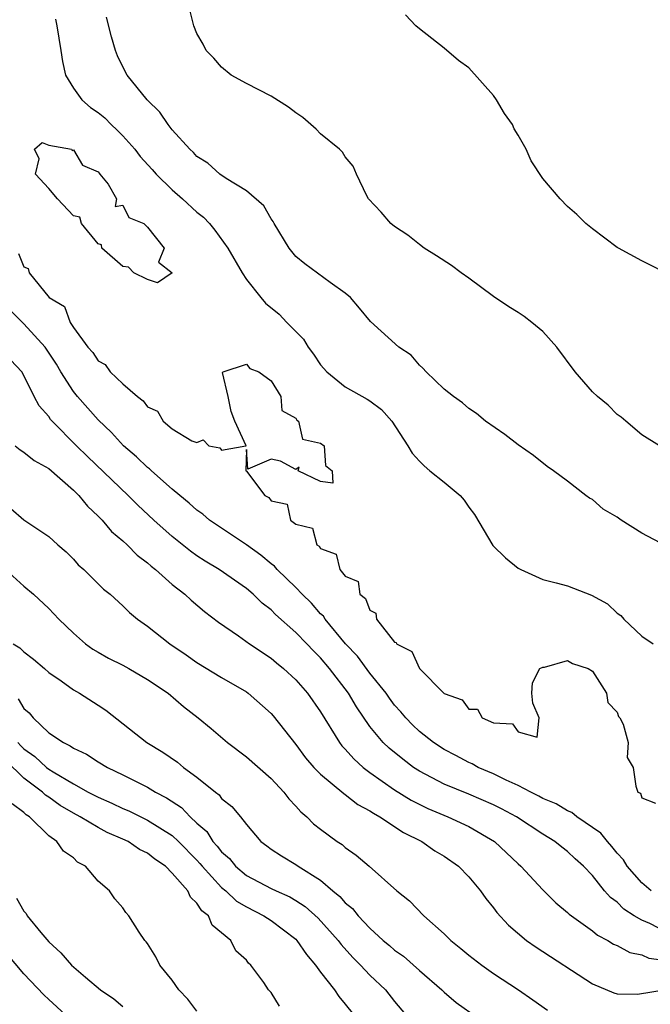
# Model space of a CAD drawing. Units: inches. Extents: x 2613000 to 2616000, y 1524000 to 1527000.
# Drawn here: x 2613783 to 2613834, y 1525016 to 1525095 of the extents above; entities that cross this region are included whole.
import ezdxf

# ---------------------------------------------------------------- set-up
doc = ezdxf.new("R2010")
doc.units = ezdxf.units.IN
doc.header["$MEASUREMENT"] = 0
doc.layers.add('LD26131524_2ft', color=253, linetype='Continuous')

msp = doc.modelspace()

# ---------------------------------------------------------------- linework, layer by layer
at = {"layer": 'LD26131524_2ft'}
for points, elevation in [([(2613834.428, 1525061), (2613833, 1525061.894), (2613831.708, 1525063), (2613831.34, 1525063.34), (2613831, 1525063.545), (2613830.289, 1525064.289), (2613829.409, 1525065), (2613829, 1525065.392), (2613827.611, 1525067), (2613826.118, 1525069), (2613825, 1525070.27), (2613824.104, 1525071), (2613823.479, 1525071.479), (2613823, 1525071.797), (2613822.253, 1525072.253), (2613821, 1525073.091), (2613819, 1525074.569), (2613818.385, 1525075), (2613817.603, 1525075.603), (2613816.395, 1525076.395), (2613815.4, 1525077), (2613815, 1525077.292), (2613814.067, 1525078.067), (2613813, 1525078.764), (2613812.692, 1525079), (2613811.911, 1525079.911), (2613810.89, 1525081), (2613810.762, 1525081.238), (2613809.912, 1525083), (2613809.648, 1525083.648), (2613809, 1525084.389), (2613808.772, 1525084.771), (2613808.537, 1525085), (2613807, 1525086.264), (2613806.636, 1525086.636), (2613805.583, 1525087.582), (2613805, 1525087.944), (2613804.407, 1525088.407), (2613803, 1525089.294), (2613801, 1525090.316), (2613799.779, 1525091), (2613799, 1525091.643), (2613798.361, 1525092.361), (2613797.756, 1525093), (2613797.499, 1525093.499), (2613797, 1525094.356), (2613796.736, 1525095), (2613796.391, 1525096.391)], 7534), ([(2613834.915, 1525075), (2613833.666, 1525075.667), (2613833, 1525075.971), (2613831.117, 1525077), (2613831, 1525077.069), (2613829, 1525078.56), (2613828.486, 1525079), (2613827.733, 1525079.733), (2613827, 1525080.38), (2613826.388, 1525081), (2613825, 1525082.647), (2613824.06, 1525084.06), (2613823.657, 1525085), (2613823, 1525086.134), (2613822.665, 1525086.665), (2613822.527, 1525087), (2613821.887, 1525087.887), (2613821.249, 1525089), (2613821, 1525089.345), (2613819, 1525091.586), (2613818.175, 1525092.175), (2613817, 1525093.172), (2613815, 1525094.755), (2613814.719, 1525095), (2613813.878, 1525095.878)], 7532), ([(2613785.541, 1525095.541), (2613785.673, 1525095), (2613785.992, 1525093), (2613786.11, 1525092.11), (2613786.362, 1525091), (2613787, 1525089.944), (2613787.672, 1525089), (2613788.392, 1525088.392), (2613789, 1525087.964), (2613789.543, 1525087.542), (2613790.059, 1525087), (2613790.549, 1525086.549), (2613791, 1525086.097), (2613791.972, 1525085), (2613792.417, 1525084.417), (2613793.373, 1525083.373), (2613793.694, 1525083), (2613795, 1525081.726), (2613795.83, 1525081), (2613797, 1525079.908), (2613797.517, 1525079.517), (2613798.004, 1525079), (2613798.457, 1525078.457), (2613799.512, 1525077), (2613800.653, 1525075), (2613801, 1525074.477), (2613802.163, 1525073), (2613802.552, 1525072.552), (2613803.652, 1525071.653), (2613804.274, 1525071), (2613805.632, 1525069.632), (2613805.997, 1525069), (2613806.42, 1525068.419), (2613807, 1525067.575), (2613807.517, 1525067), (2613809, 1525065.798), (2613810.789, 1525064.789), (2613811, 1525064.647), (2613811.939, 1525063.939), (2613812.769, 1525063), (2613814.067, 1525061), (2613814.415, 1525060.415), (2613815, 1525059.782), (2613815.394, 1525059.394), (2613815.855, 1525059), (2613817, 1525058.083), (2613818.299, 1525057), (2613818.629, 1525056.629), (2613819, 1525056.062), (2613819.467, 1525055.467), (2613820.959, 1525052.959), (2613821.963, 1525051.962), (2613823, 1525051.115), (2613823.2, 1525051), (2613825, 1525050.207), (2613826.061, 1525049.939), (2613827, 1525049.68), (2613828.935, 1525048.935), (2613830.229, 1525048.229), (2613831, 1525047.471), (2613831.294, 1525047.294), (2613831.539, 1525047), (2613833, 1525045.605), (2613833.928, 1525045)], 7538), ([(2613835, 1525052.895), (2613833, 1525053.947), (2613831.327, 1525055), (2613831, 1525055.23), (2613829.88, 1525055.88), (2613829, 1525056.675), (2613828.775, 1525056.775), (2613828.468, 1525057), (2613827, 1525058.144), (2613825.864, 1525059), (2613825.346, 1525059.346), (2613824.237, 1525060.237), (2613823, 1525061.085), (2613821.929, 1525061.929), (2613820.361, 1525063), (2613819.615, 1525063.615), (2613819, 1525064.024), (2613818.501, 1525064.501), (2613817.768, 1525065), (2613817, 1525065.601), (2613815.544, 1525067), (2613815.29, 1525067.29), (2613815, 1525067.534), (2613814.337, 1525068.337), (2613813.336, 1525069), (2613811.057, 1525071.057), (2613810.161, 1525072.161), (2613809.434, 1525073), (2613809, 1525073.367), (2613807.774, 1525074.226), (2613805.744, 1525075.744), (2613805, 1525076.338), (2613804.459, 1525077), (2613803.247, 1525079), (2613803.168, 1525079.167), (2613803, 1525079.375), (2613802.414, 1525080.414), (2613801, 1525081.627), (2613799.372, 1525082.628), (2613798.844, 1525083), (2613797.889, 1525083.889), (2613797, 1525084.429), (2613796.73, 1525084.729), (2613796.413, 1525085), (2613795, 1525086.576), (2613794.658, 1525087), (2613793.995, 1525087.996), (2613792.97, 1525089), (2613791.359, 1525091), (2613791, 1525091.665), (2613790.567, 1525092.567), (2613790.409, 1525093), (2613790.091, 1525094.091), (2613789.689, 1525095.689)], 7536), ([(2613782.558, 1525076.558), (2613783, 1525075.501), (2613783.348, 1525075.348), (2613783.413, 1525075), (2613785.046, 1525073), (2613786.273, 1525072.273), (2613786.73, 1525071), (2613787, 1525070.595), (2613788.168, 1525069), (2613788.568, 1525068.568), (2613789, 1525067.886), (2613789.584, 1525067.584), (2613789.971, 1525067), (2613791, 1525066.036), (2613792.191, 1525065), (2613792.66, 1525064.66), (2613793, 1525064.155), (2613793.814, 1525063.814), (2613794.268, 1525063), (2613795, 1525062.399), (2613796.593, 1525061.407), (2613797, 1525061.268), (2613797.503, 1525061.502), (2613797.957, 1525061), (2613798.857, 1525060.856), (2613799, 1525060.652), (2613800.962, 1525061), (2613800.986, 1525061.014), (2613800.064, 1525063), (2613799.781, 1525063.782), (2613799.523, 1525065), (2613799.065, 1525066.935), (2613799.114, 1525067), (2613801, 1525067.614), (2613801.276, 1525067.276), (2613802.008, 1525067), (2613803, 1525066.274), (2613803.789, 1525065), (2613803.865, 1525063.865), (2613805, 1525063.24), (2613805.077, 1525063.077), (2613805.217, 1525063), (2613805.551, 1525061.551), (2613807, 1525061.222), (2613807.3, 1525061), (2613807.417, 1525059.417), (2613807.941, 1525059), (2613808.007, 1525057.993), (2613807, 1525058.13), (2613805.198, 1525059), (2613805.281, 1525059.281), (2613805, 1525059.102), (2613803.77, 1525059.77), (2613803, 1525059.932), (2613801.121, 1525059.121), (2613801, 1525060.724), (2613800.949, 1525059), (2613801, 1525058.953), (2613802.481, 1525057), (2613802.827, 1525056.827), (2613803, 1525056.553), (2613804.294, 1525056.294), (2613804.577, 1525055), (2613805, 1525054.664), (2613806.356, 1525054.356), (2613806.695, 1525053), (2613806.889, 1525052.889), (2613807, 1525052.698), (2613808.261, 1525052.261), (2613808.577, 1525051), (2613809, 1525050.481), (2613810.04, 1525050.04), (2613810.187, 1525049), (2613810.653, 1525048.652), (2613811, 1525047.705), (2613811.472, 1525047.472), (2613811.537, 1525047), (2613813, 1525045.14), (2613813.114, 1525045.114), (2613813.143, 1525045), (2613814.387, 1525044.387), (2613815, 1525043.006), (2613817, 1525040.981), (2613818.456, 1525040.456), (2613819, 1525039.718), (2613819.716, 1525039.716), (2613820.087, 1525039), (2613821, 1525038.592), (2613822.527, 1525038.527), (2613823, 1525037.873), (2613824.547, 1525037.453), (2613824.695, 1525039), (2613824.183, 1525040.183), (2613824.094, 1525041), (2613824.16, 1525041.84), (2613824.752, 1525043), (2613825, 1525043.11), (2613825.116, 1525043.116), (2613827, 1525043.634), (2613827.391, 1525043.391), (2613828.666, 1525043), (2613829, 1525042.79), (2613830.146, 1525041), (2613830.254, 1525040.254), (2613831, 1525039.471), (2613831.128, 1525039.129), (2613831.233, 1525039), (2613831.495, 1525038.505), (2613831.905, 1525037), (2613831.807, 1525035.807), (2613832.297, 1525035), (2613832.513, 1525033.486), (2613832.676, 1525033), (2613832.901, 1525032.901), (2613833, 1525032.542), (2613834.103, 1525032.103)], 7540), ([(2613833.77, 1525025), (2613833, 1525025.672), (2613831.831, 1525027), (2613831.52, 1525027.52), (2613831, 1525028.073), (2613830.586, 1525028.586), (2613830.218, 1525029), (2613829.682, 1525029.682), (2613827.74, 1525031), (2613827.347, 1525031.347), (2613827, 1525031.474), (2613826.06, 1525032.06), (2613825, 1525032.494), (2613824.679, 1525032.679), (2613824.026, 1525033), (2613823, 1525033.542), (2613822.037, 1525033.963), (2613821, 1525034.475), (2613819.748, 1525035), (2613819.276, 1525035.276), (2613819, 1525035.389), (2613817.956, 1525035.955), (2613817, 1525036.449), (2613816.15, 1525037), (2613815, 1525037.914), (2613814.439, 1525038.44), (2613813.897, 1525039), (2613813.501, 1525039.501), (2613813, 1525040.043), (2613812.591, 1525040.591), (2613812.309, 1525041), (2613811, 1525042.629), (2613809.991, 1525043.991), (2613809.036, 1525045), (2613807.365, 1525047), (2613807.229, 1525047.229), (2613807, 1525047.431), (2613806.274, 1525048.274), (2613805.522, 1525049), (2613805, 1525049.542), (2613803.495, 1525051), (2613803.269, 1525051.269), (2613803, 1525051.454), (2613802.167, 1525052.167), (2613801, 1525052.99), (2613798.022, 1525055), (2613797.479, 1525055.479), (2613797, 1525055.802), (2613796.376, 1525056.376), (2613795.603, 1525057), (2613795, 1525057.512), (2613793.32, 1525059), (2613793.161, 1525059.161), (2613793, 1525059.269), (2613792.115, 1525060.115), (2613791.054, 1525061), (2613790.077, 1525062.077), (2613789, 1525063.103), (2613787.344, 1525065), (2613787, 1525065.416), (2613785.99, 1525067), (2613785.621, 1525067.621), (2613784.709, 1525069), (2613783, 1525070.893), (2613781.94, 1525071.94)], 7542), ([(2613835, 1525021.663), (2613833.641, 1525022.359), (2613833, 1525022.639), (2613832.396, 1525023), (2613831.541, 1525023.541), (2613831, 1525024.084), (2613830.465, 1525024.465), (2613829.997, 1525025), (2613829, 1525026.24), (2613828.293, 1525027), (2613827.606, 1525027.606), (2613827, 1525028.185), (2613826.535, 1525028.535), (2613825.975, 1525029), (2613825, 1525029.586), (2613822.866, 1525031), (2613821.654, 1525031.654), (2613821, 1525031.98), (2613819, 1525032.839), (2613817, 1525033.646), (2613815, 1525034.697), (2613814.533, 1525035), (2613813.651, 1525035.651), (2613812.549, 1525036.549), (2613812.082, 1525037), (2613811, 1525038.318), (2613809.9, 1525039.9), (2613809.263, 1525041), (2613807.741, 1525043), (2613807, 1525043.871), (2613806.425, 1525044.425), (2613805.899, 1525045), (2613805, 1525045.923), (2613803.365, 1525047.365), (2613803, 1525047.739), (2613802.283, 1525048.283), (2613801.556, 1525049), (2613801, 1525049.471), (2613798.802, 1525051), (2613797.671, 1525051.671), (2613797, 1525052.115), (2613796.484, 1525052.484), (2613795, 1525053.664), (2613793.519, 1525055), (2613792.216, 1525056.216), (2613791.442, 1525057), (2613788.136, 1525060.136), (2613787.26, 1525061), (2613785.282, 1525063), (2613785.15, 1525063.149), (2613785, 1525063.383), (2613784.239, 1525064.239), (2613783.83, 1525065), (2613783, 1525066.699), (2613782.822, 1525067), (2613781.938, 1525067.938)], 7544), ([(2613782.298, 1525061), (2613782.682, 1525060.682), (2613783, 1525060.505), (2613783.825, 1525059.825), (2613785, 1525059.167), (2613787, 1525057.433), (2613787.44, 1525057), (2613788.135, 1525056.135), (2613789, 1525055.335), (2613789.157, 1525055.157), (2613789.324, 1525055), (2613790.088, 1525054.088), (2613791, 1525053.319), (2613791.344, 1525053), (2613792.167, 1525052.167), (2613793, 1525051.551), (2613793.285, 1525051.285), (2613793.651, 1525051), (2613795, 1525049.807), (2613796.027, 1525049), (2613796.52, 1525048.52), (2613797.62, 1525047.62), (2613798.751, 1525046.751), (2613800.351, 1525045.649), (2613801.256, 1525045), (2613803, 1525043.84), (2613803.45, 1525043.45), (2613804.014, 1525043), (2613805, 1525042.092), (2613805.947, 1525041), (2613807, 1525039.49), (2613808.537, 1525037), (2613808.735, 1525036.735), (2613809, 1525036.471), (2613809.688, 1525035.688), (2613810.464, 1525035), (2613811, 1525034.591), (2613813, 1525033.191), (2613814.344, 1525032.344), (2613815.678, 1525031.678), (2613817.312, 1525031), (2613819, 1525030.217), (2613821.075, 1525029), (2613823, 1525027.185), (2613823.214, 1525027), (2613825, 1525025.087), (2613826.055, 1525024.055), (2613827, 1525023.249), (2613827.122, 1525023.122), (2613829, 1525021.772), (2613829.425, 1525021.425), (2613830.245, 1525021), (2613830.707, 1525020.707), (2613831, 1525020.578), (2613832.025, 1525020.025), (2613833, 1525019.824), (2613833.565, 1525019.565), (2613835, 1525019.365)], 7546), ([(2613781.929, 1525055.929), (2613783, 1525055.028), (2613785, 1525053.674), (2613785.729, 1525053), (2613786.424, 1525052.424), (2613787, 1525051.845), (2613787.398, 1525051.398), (2613787.843, 1525051), (2613789.427, 1525049.427), (2613789.969, 1525049), (2613791, 1525048.059), (2613791.531, 1525047.531), (2613792.185, 1525047), (2613793, 1525046.43), (2613794.797, 1525045), (2613796.115, 1525044.115), (2613797, 1525043.486), (2613799, 1525042.274), (2613801, 1525041.112), (2613801.156, 1525041), (2613803, 1525039.345), (2613803.163, 1525039.163), (2613805, 1525036.854), (2613805.785, 1525035.785), (2613806.463, 1525035), (2613807, 1525034.453), (2613808.883, 1525032.883), (2613809, 1525032.814), (2613810.009, 1525032.009), (2613811, 1525031.491), (2613811.284, 1525031.284), (2613811.81, 1525031), (2613813.725, 1525029.725), (2613815.212, 1525029), (2613816.259, 1525028.259), (2613817, 1525027.808), (2613818.159, 1525027), (2613819, 1525026.133), (2613819.951, 1525025), (2613820.381, 1525024.381), (2613821, 1525023.628), (2613821.261, 1525023.261), (2613822.226, 1525022.226), (2613823.684, 1525021), (2613824.452, 1525020.452), (2613829, 1525017.492), (2613830.75, 1525016.75), (2613831, 1525016.68), (2613832.666, 1525016.666), (2613834.982, 1525017.018)], 7548), ([(2613781.498, 1525051), (2613783, 1525049.652), (2613783.763, 1525049), (2613785, 1525047.849), (2613785.424, 1525047.424), (2613785.81, 1525047), (2613787, 1525045.866), (2613787.988, 1525045), (2613788.569, 1525044.569), (2613789, 1525044.32), (2613789.846, 1525043.846), (2613791, 1525043.268), (2613791.497, 1525043), (2613793, 1525042.121), (2613794.659, 1525041), (2613795.917, 1525039.917), (2613797.112, 1525039), (2613798.15, 1525038.15), (2613799.475, 1525037), (2613801, 1525035.86), (2613803, 1525034.107), (2613804.031, 1525033), (2613804.443, 1525032.443), (2613805, 1525031.863), (2613805.403, 1525031.403), (2613805.891, 1525031), (2613806.446, 1525030.446), (2613807, 1525029.989), (2613808.356, 1525029), (2613808.751, 1525028.751), (2613809, 1525028.507), (2613809.89, 1525027.89), (2613810.93, 1525027), (2613813.172, 1525025), (2613814.2, 1525024.2), (2613815.349, 1525023), (2613817, 1525021.543), (2613817.537, 1525021), (2613818.357, 1525020.357), (2613819, 1525019.814), (2613820.049, 1525019), (2613821, 1525018.338), (2613823.02, 1525017), (2613824.196, 1525016.196), (2613825.364, 1525015.364)], 7550), ([(2613782.132, 1525045), (2613782.664, 1525044.664), (2613783, 1525044.352), (2613783.767, 1525043.767), (2613784.655, 1525043), (2613785, 1525042.683), (2613786.008, 1525041.991), (2613787, 1525041.273), (2613787.491, 1525041), (2613789, 1525040.04), (2613789.621, 1525039.621), (2613792.95, 1525037), (2613794.242, 1525036.242), (2613795.42, 1525035.42), (2613795.921, 1525035), (2613797, 1525034.212), (2613798.493, 1525033), (2613798.788, 1525032.788), (2613799, 1525032.495), (2613799.835, 1525031.835), (2613800.519, 1525031), (2613801, 1525030.378), (2613802.178, 1525029), (2613802.664, 1525028.664), (2613803, 1525028.395), (2613803.832, 1525027.832), (2613805, 1525027.137), (2613805.186, 1525027), (2613807, 1525025.864), (2613807.998, 1525025), (2613808.552, 1525024.552), (2613809, 1525024.038), (2613809.583, 1525023.583), (2613810.04, 1525023), (2613811, 1525021.985), (2613812.084, 1525021), (2613812.583, 1525020.583), (2613813, 1525020.208), (2613813.713, 1525019.714), (2613815, 1525018.559), (2613816.824, 1525017), (2613817, 1525016.827), (2613817.99, 1525015.99), (2613821.486, 1525013.486)], 7552), ([(2613782.532, 1525040.532), (2613783, 1525039.774), (2613783.41, 1525039.41), (2613783.733, 1525039), (2613785, 1525037.798), (2613786.194, 1525037), (2613786.749, 1525036.749), (2613787, 1525036.547), (2613788.067, 1525036.067), (2613789, 1525035.454), (2613789.751, 1525035), (2613791, 1525034.404), (2613793, 1525033.394), (2613793.643, 1525033), (2613794.545, 1525032.545), (2613795.751, 1525031.751), (2613796.45, 1525031), (2613797, 1525030.492), (2613797.803, 1525029.803), (2613798.292, 1525029), (2613798.637, 1525028.637), (2613799, 1525028.163), (2613799.625, 1525027.624), (2613800.116, 1525027), (2613801, 1525026.263), (2613803, 1525025.201), (2613803.421, 1525025), (2613804.518, 1525024.518), (2613805, 1525024.23), (2613805.75, 1525023.75), (2613806.806, 1525022.806), (2613808.416, 1525021), (2613808.66, 1525020.659), (2613809.607, 1525019.607), (2613810.231, 1525019), (2613811, 1525018.189), (2613812.254, 1525017), (2613813, 1525016.047), (2613813.87, 1525015)], 7554), ([(2613782.51, 1525037), (2613782.751, 1525036.751), (2613783, 1525036.505), (2613783.88, 1525035.88), (2613784.828, 1525035), (2613785, 1525034.868), (2613785.365, 1525034.634), (2613787, 1525033.658), (2613788.194, 1525033), (2613789, 1525032.58), (2613790.111, 1525032.111), (2613791, 1525031.677), (2613791.477, 1525031.477), (2613793, 1525030.736), (2613795, 1525029.483), (2613795.515, 1525029), (2613797, 1525027.484), (2613797.235, 1525027.236), (2613797.416, 1525027), (2613799, 1525025.289), (2613799.349, 1525025), (2613800.189, 1525024.189), (2613801, 1525023.715), (2613802.408, 1525023), (2613803, 1525022.601), (2613805, 1525021.095), (2613805.094, 1525021), (2613805.858, 1525019.858), (2613806.596, 1525019), (2613807, 1525018.445), (2613808.132, 1525017), (2613808.476, 1525016.476), (2613809, 1525015.856), (2613809.665, 1525015)], 7556), ([(2613803.683, 1525015.683), (2613803, 1525016.784), (2613802.789, 1525017), (2613802.406, 1525017.594), (2613801.371, 1525019), (2613801.159, 1525019.159), (2613801, 1525019.393), (2613800.157, 1525020.157), (2613799.746, 1525021), (2613798.241, 1525022.241), (2613797.925, 1525023), (2613797.388, 1525023.388), (2613797, 1525024.028), (2613796.488, 1525024.488), (2613796.256, 1525025), (2613795, 1525026.45), (2613794.442, 1525027), (2613793.585, 1525027.585), (2613793, 1525028.061), (2613792.363, 1525028.363), (2613791.427, 1525029), (2613791, 1525029.201), (2613789.745, 1525029.745), (2613789, 1525030.132), (2613787.552, 1525031), (2613787, 1525031.292), (2613785.917, 1525031.916), (2613785, 1525032.579), (2613784.74, 1525032.74), (2613784.49, 1525033), (2613783, 1525034.134), (2613781.544, 1525035.544)], 7558), ([(2613797, 1525015.269), (2613796.251, 1525016.251), (2613795.53, 1525017), (2613795, 1525017.798), (2613793.99, 1525019), (2613793.68, 1525019.68), (2613793, 1525020.742), (2613792.894, 1525020.894), (2613792.781, 1525021), (2613792.322, 1525021.677), (2613791.475, 1525023), (2613791.247, 1525023.247), (2613791, 1525023.644), (2613790.361, 1525024.361), (2613789.909, 1525025), (2613789, 1525025.786), (2613787.978, 1525027), (2613787.328, 1525027.328), (2613787, 1525027.669), (2613786.211, 1525028.211), (2613785.669, 1525029), (2613785, 1525029.456), (2613783.454, 1525031), (2613783.174, 1525031.174), (2613783, 1525031.355), (2613782.053, 1525032.053)], 7560), ([(2613782.406, 1525024.406), (2613783, 1525023.363), (2613783.17, 1525023.17), (2613783.258, 1525023), (2613784.371, 1525021.629), (2613785, 1525020.89), (2613785.997, 1525019.997), (2613786.85, 1525019), (2613787.977, 1525018.024), (2613789.207, 1525017), (2613790.265, 1525016.265), (2613791, 1525015.669)], 7562), ([(2613786.324, 1525015), (2613785, 1525016.219), (2613784.607, 1525016.607), (2613783, 1525018.293), (2613781, 1525020.631)], 7564)]:
    msp.add_lwpolyline(points, dxfattribs=dict(at, elevation=elevation))
at = {"layer": 'LD26131524_2ft', "elevation": 7540}
msp.add_lwpolyline([(2613793, 1525074.472), (2613791.889, 1525075), (2613791.466, 1525075.466), (2613791, 1525075.509), (2613789.298, 1525077), (2613789.283, 1525077.283), (2613789, 1525077.356), (2613787.652, 1525079), (2613787.521, 1525079.521), (2613787, 1525079.628), (2613785.725, 1525081), (2613785, 1525081.834), (2613783.937, 1525083), (2613784.232, 1525084.232), (2613783.863, 1525085), (2613784.461, 1525085.539), (2613785, 1525085.339), (2613786.844, 1525085), (2613786.911, 1525084.911), (2613787, 1525084.956), (2613787.727, 1525083.728), (2613789, 1525083.187), (2613789.073, 1525083.073), (2613789.153, 1525083), (2613789.811, 1525082.189), (2613790.501, 1525081), (2613790.374, 1525080.374), (2613791, 1525080.486), (2613791.478, 1525079.478), (2613792.699, 1525079), (2613793, 1525078.712), (2613794.344, 1525077), (2613793.875, 1525075.875), (2613794.999, 1525075), (2613793.798, 1525074.202)], close=True, dxfattribs=at)

doc.saveas('drawing.dxf')
